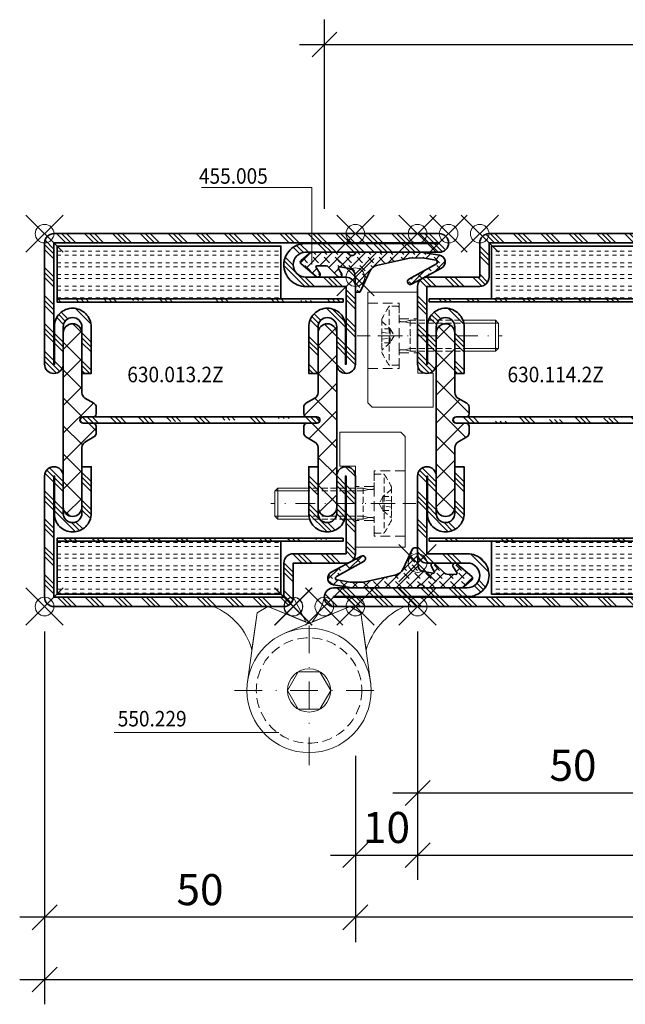
# Model space of a CAD drawing. Units: millimetres. Extents: x 24 to 1125, y 16 to 797.
# Drawn here: x 397 to 494, y 617 to 775 of the extents above; entities that cross this region are included whole.
import ezdxf

# ---------------------------------------------------------------- set-up
doc = ezdxf.new("R2010")
doc.units = ezdxf.units.MM
doc.header["$PDMODE"] = 35
doc.header["$PDSIZE"] = 3
doc.linetypes.add('STRICHPUNKT2', pattern=[12.7, 6.35, -3.175, 0, -3.175])
doc.linetypes.add('VERDECKT2', pattern=[4.7625, 3.175, -1.5875])
for name, color, linetype, lineweight in [('alu_thick_JAG', 50, 'Continuous', 35), ('axis_JAG', 31, 'STRICHPUNKT2', 18), ('dim_JAG', 12, 'Continuous', 18), ('dim_JAG @ 2', 12, 'Continuous', 18), ('dim_JAG-0', 12, 'Continuous', 18), ('dim_JAG-0 @ 2', 12, 'Continuous', 18), ('fitting_hidden_JAG', 44, 'VERDECKT2', 18), ('fitting_thin_JAG', 44, 'Continuous', 18), ('general_thin_JAG', 144, 'Continuous', 18), ('hatch_JAG', 116, 'Continuous', 9), ('insulator_thick_JAG', 240, 'Continuous', 35), ('item_hidden_JAG', 124, 'VERDECKT2', 18), ('item_thin_JAG', 124, 'Continuous', 18), ('seal_thick_JAG', 10, 'Continuous', 35), ('steel_thick_JAG', 130, 'Continuous', 35), ('text_thin_JAG', 45, 'Continuous', 18)]:
    doc.layers.add(name, color=color, linetype=linetype, lineweight=lineweight)
doc.layers.add('insertionpoint_JAG', color=3, linetype='Continuous', lineweight=18, plot=False)
doc.styles.add('Jansen', font='arial.ttf', dxfattribs={"width": 0.9})
doc.dimstyles.new('Jansen', dxfattribs={"dimtxt": 2.5, "dimasz": 2, "dimexe": 2, "dimexo": 2, "dimtad": 1, "dimrnd": 0.01, "dimdsep": 46, "dimtxsty": 'Jansen', "dimblk": 'OBLIQUE', "dimcen": 2.5, "dimdle": 2, "dimclrd": 256, "dimclre": 256, "dimclrt": 50, "dimadec": 0, "dimazin": 2, "dimtfac": 1, "dimtix": 1, "dimtmove": 0, "dimatfit": 3, "dimfxl": 0, "dimarcsym": 0})
doc.dimstyles.new('Jansen$0', dxfattribs={"dimtxt": 2.5, "dimasz": 2, "dimexe": 2, "dimexo": 2, "dimtad": 1, "dimrnd": 0.01, "dimdsep": 46, "dimtxsty": 'Jansen', "dimblk": 'OBLIQUE', "dimcen": 2.5, "dimdle": 2, "dimclrd": 256, "dimclre": 256, "dimclrt": 50, "dimadec": 0, "dimazin": 2, "dimtfac": 1, "dimtix": 1, "dimtmove": 0, "dimatfit": 3, "dimfxl": 0, "dimarcsym": 0})
pattern_1 = [(45, (0, 0), (-2.24506, 2.24506), []), (45, (0, 1.5875), (-2.24506, 2.24506), []), (45, (0, 0.7937), (-2.24506, 2.24506), [])]
pattern_2 = [(0, (0, 0.625), (0, 1.875), [0.625, -0.625]), (0, (0, 1.25), (0, 1.875), [0.625, -0.625])]
pattern_3 = [(45, (0, 0), (-2.24506, 2.24506), [5, -1]), (45, (1.5875, 0), (-2.24506, 2.24506), [5, -1]), (45, (0.7937, 0), (-2.24506, 2.24506), [5, -1])]
pattern_4 = [(45, (0, 0), (-2.24506, 2.24506), []), (135, (0, 0), (-2.24506, -2.24506), [])]

# ---------------------------------------------------------------- blocks, each defined once
blk = doc.blocks.new('_Oblique')
at = {"color": 0, "linetype": 'ByBlock', "lineweight": -2}
blk.add_line((-0.5, -0.5), (0.5, 0.5), dxfattribs=at)
blk = doc.blocks.new('*D43')
at = {"layer": 'Defpoints', "color": 0}
for p in [(460.51, 680.96), (510.51, 680.96), (510.51, 650.96)]:
    blk.add_point(p, dxfattribs=at)
at = {"layer": 'dim_JAG', "lineweight": -2}
for p, q in [((460.51, 676.96), (460.51, 646.96)), ((510.51, 676.96), (510.51, 646.96)), ((456.51, 650.96), (514.51, 650.96))]:
    blk.add_line(p, q, dxfattribs=at)
at = {"layer": 'dim_JAG', "lineweight": -2, "xscale": 4, "yscale": 4, "zscale": 4, "rotation": 180}
blk.add_blockref('_Oblique', (460.51, 650.96), dxfattribs=at)
at = {"layer": 'dim_JAG', "lineweight": -2, "xscale": 4, "yscale": 4, "zscale": 4}
blk.add_blockref('_Oblique', (510.51, 650.96), dxfattribs=at)
at = {"layer": 'dim_JAG', "color": 50, "insert": (485.51, 654.76), "char_height": 5, "attachment_point": 5, "style": 'Jansen'}
blk.add_mtext('50', dxfattribs=at)
blk = doc.blocks.new('*D49')
at = {"layer": 'Defpoints', "color": 0}
for p in [(400.51, 640.96), (450.51, 640.96), (400.51, 630.96)]:
    blk.add_point(p, dxfattribs=at)
at = {"layer": 'dim_JAG', "lineweight": -2}
for p, q in [((400.51, 636.96), (400.51, 626.96)), ((450.51, 636.96), (450.51, 626.96)), ((454.51, 630.96), (396.51, 630.96))]:
    blk.add_line(p, q, dxfattribs=at)
at = {"layer": 'dim_JAG', "lineweight": -2, "xscale": 4, "yscale": 4, "zscale": 4, "rotation": 180}
blk.add_blockref('_Oblique', (400.51, 630.96), dxfattribs=at)
at = {"layer": 'dim_JAG', "lineweight": -2, "xscale": 4, "yscale": 4, "zscale": 4}
blk.add_blockref('_Oblique', (450.51, 630.96), dxfattribs=at)
at = {"layer": 'dim_JAG', "color": 50, "insert": (425.51, 634.76), "char_height": 5, "attachment_point": 5, "style": 'Jansen'}
blk.add_mtext('50', dxfattribs=at)
blk = doc.blocks.new('*D50')
at = {"layer": 'Defpoints', "color": 0}
for p in [(450.51, 660.96), (460.51, 660.96), (460.51, 640.96)]:
    blk.add_point(p, dxfattribs=at)
at = {"layer": 'dim_JAG', "lineweight": -2}
for p, q in [((450.51, 656.96), (450.51, 636.96)), ((460.51, 656.96), (460.51, 636.96)), ((446.51, 640.96), (464.51, 640.96))]:
    blk.add_line(p, q, dxfattribs=at)
at = {"layer": 'dim_JAG', "lineweight": -2, "xscale": 4, "yscale": 4, "zscale": 4, "rotation": 180}
blk.add_blockref('_Oblique', (450.51, 640.96), dxfattribs=at)
at = {"layer": 'dim_JAG', "lineweight": -2, "xscale": 4, "yscale": 4, "zscale": 4}
blk.add_blockref('_Oblique', (460.51, 640.96), dxfattribs=at)
at = {"layer": 'dim_JAG', "color": 50, "insert": (455.51, 644.76), "char_height": 5, "attachment_point": 5, "style": 'Jansen'}
blk.add_mtext('10', dxfattribs=at)
blk = doc.blocks.new('6301142')
at = {"layer": 'hatch_JAG'}
h = blk.add_hatch(dxfattribs=at)
h.set_pattern_fill('JAG_STEEL', color=256)
h.set_pattern_definition(pattern_1)
edge = h.paths.add_edge_path()
edge.add_line((-16.5, 53), (-25, 53))
edge.add_line((-25, 53), (-25, 58.5))
edge.add_arc((-26.5, 58.5), 1.5, 0, 90)
edge.add_line((-26.5, 60), (-63.5, 60))
edge.add_arc((-63.5, 58.5), 1.5, 90, 180)
edge.add_line((-65, 58.5), (-65, 39))
edge.add_arc((-63.5, 39), 1.5, 180, 270)
edge.add_arc((-63.5, 39), 1.5, 270, 360)
edge.add_line((-62, 39), (-62, 45))
edge.add_arc((-60.5, 45), 1.5, 90, 180, ccw=False)
edge.add_arc((-60.5, 45), 1.5, 0, 90, ccw=False)
edge.add_line((-59, 45), (-59, 37.5))
edge.add_line((-59, 37.5), (-57.5, 37.5))
edge.add_line((-57.5, 37.5), (-57.5, 45))
edge.add_arc((-60.5, 45), 3, 360, 450)
edge.add_arc((-60.5, 45.1), 2.9, 90, 180)
edge.add_line((-63.4, 45.1), (-63.4, 39))
edge.add_line((-63.4, 39), (-63.5, 39))
edge.add_line((-63.5, 39), (-63.5, 58.5))
edge.add_line((-63.5, 58.5), (-26.5, 58.5))
edge.add_line((-26.5, 58.5), (-26.5, 53))
edge.add_arc((-25, 53), 1.5, 180, 270)
edge.add_line((-25, 51.5), (-16.5, 51.5))
edge.add_line((-16.5, 51.5), (-16.5, 39))
edge.add_line((-16.5, 39), (-16.6, 39))
edge.add_line((-16.6, 39), (-16.6, 45.1))
edge.add_arc((-19.5, 45.1), 2.9, 360, 450)
edge.add_arc((-19.5, 45), 3, 90, 180)
edge.add_line((-22.5, 45), (-22.5, 37.5))
edge.add_line((-22.5, 37.5), (-21, 37.5))
edge.add_line((-21, 37.5), (-21, 45))
edge.add_arc((-19.5, 45), 1.5, 90, 180, ccw=False)
edge.add_arc((-19.5, 45), 1.5, 0, 90, ccw=False)
edge.add_line((-18, 45), (-18, 39))
edge.add_arc((-16.5, 39), 1.5, 180, 270)
edge.add_arc((-16.5, 39), 1.5, 270, 360)
edge.add_line((-15, 39), (-15, 51.5))
edge.add_arc((-16.5, 51.5), 1.5, 0, 90)
h.paths.add_polyline_path([(-62.89, 49.01), (-16.89, 49.01), (-16.89, 49.51), (-62.89, 49.51)], flags=17)
h = blk.add_hatch(dxfattribs=at)
h.set_pattern_fill('JAG_GYPSUM', color=256, scale=5)
h.set_pattern_definition(pattern_2)
h.paths.add_polyline_path([(-26.89, 49.51), (-26.89, 58.01), (-62.89, 58.01), (-62.89, 49.51)])
h = blk.add_hatch(dxfattribs=at)
h.set_pattern_fill('JAG_PLASTIC', color=256)
h.set_pattern_definition(pattern_4)
h.paths.add_polyline_path([(-58.8, 30.5), (-57.2, 30.5, 0.414214), (-56.7, 31), (-56.7, 32.1, 0.267949), (-57.05, 32.7), (-58.5, 33.54, -0.267949), (-59, 34.41), (-59, 44, 0.414214), (-60.5, 45.5, 0.414214), (-62, 44), (-62, 16, 0.414214), (-60.5, 14.5, 0.414214), (-59, 16), (-59, 25.59, -0.267949), (-58.5, 26.46), (-57.05, 27.3, 0.267949), (-56.7, 27.9), (-56.7, 29, 0.414214), (-57.2, 29.5), (-58.8, 29.5, -0.414214), (-59.3, 30, -0.414214)])
h = blk.add_hatch(dxfattribs=at)
h.set_pattern_fill('JAG_PLASTIC', color=256)
h.set_pattern_definition(pattern_4)
h.paths.add_polyline_path([(-21.2, 30.5, -0.414214), (-20.7, 30, -0.414214), (-21.2, 29.5), (-22.8, 29.5, 0.414214), (-23.3, 29), (-23.3, 27.9, 0.267949), (-22.95, 27.3), (-21.5, 26.46, -0.267949), (-21, 25.59), (-21, 16, 0.414214), (-19.5, 14.5, 0.414214), (-18, 16), (-18, 44, 0.414214), (-19.5, 45.5, 0.414214), (-21, 44), (-21, 34.41, -0.267949), (-21.5, 33.54), (-22.95, 32.7, 0.267949), (-23.3, 32.1), (-23.3, 31, 0.414214), (-22.8, 30.5)])
h = blk.add_hatch(dxfattribs=at)
h.set_pattern_fill('JAG_ALUMINIUM', color=256)
h.set_pattern_definition(pattern_3)
edge = h.paths.add_edge_path()
edge.add_arc((-21.25, 30), 0.5, 0, 90)
edge.add_line((-21.25, 30.5), (-58.75, 30.5))
edge.add_arc((-58.75, 30), 0.5, 90, 180)
edge.add_arc((-58.75, 30), 0.5, 180, 270)
edge.add_line((-58.75, 29.5), (-21.25, 29.5))
edge.add_arc((-21.25, 30), 0.5, 270, 360)
h = blk.add_hatch(dxfattribs=at)
h.set_pattern_fill('JAG_STEEL', color=256)
h.set_pattern_definition(pattern_1)
edge = h.paths.add_edge_path()
edge.add_line((-1.5, 0), (-86, 0))
edge.add_arc((-86, 1.5), 1.5, 180, 270, ccw=False)
edge.add_arc((-86, 1.5), 1.5, 90, 180, ccw=False)
edge.add_line((-86, 3), (-65, 3))
edge.add_line((-65, 3), (-65, 21))
edge.add_arc((-63.5, 21), 1.5, 90, 180, ccw=False)
edge.add_arc((-63.5, 21), 1.5, 0, 90, ccw=False)
edge.add_line((-62, 21), (-62, 15))
edge.add_arc((-60.5, 15), 1.5, 180, 270)
edge.add_arc((-60.5, 15), 1.5, 270, 360)
edge.add_line((-59, 15), (-59, 22.5))
edge.add_line((-59, 22.5), (-57.5, 22.5))
edge.add_line((-57.5, 22.5), (-57.5, 15))
edge.add_arc((-60.5, 15), 3, -90, 0, ccw=False)
edge.add_arc((-60.5, 14.9), 2.9, 180, 270, ccw=False)
edge.add_line((-63.4, 14.9), (-63.4, 21))
edge.add_line((-63.4, 21), (-63.5, 21))
edge.add_line((-63.5, 21), (-63.5, 3.1))
edge.add_arc((-65, 3.1), 1.5, 270, 360, ccw=False)
edge.add_line((-65, 1.6), (-86, 1.6))
edge.add_line((-86, 1.6), (-86, 1.5))
edge.add_line((-86, 1.5), (-1.5, 1.5))
edge.add_line((-1.5, 1.5), (-1.5, 1.6))
edge.add_line((-1.5, 1.6), (-23.1, 1.6))
edge.add_arc((-23.1, 5), 3.4, 180, 270, ccw=False)
edge.add_arc((-23, 5), 3.5, 90, 180, ccw=False)
edge.add_line((-23, 8.5), (-16.5, 8.5))
edge.add_line((-16.5, 8.5), (-16.5, 21))
edge.add_line((-16.5, 21), (-16.6, 21))
edge.add_line((-16.6, 21), (-16.6, 14.9))
edge.add_arc((-19.5, 14.9), 2.9, 270, 360, ccw=False)
edge.add_arc((-19.5, 15), 3, 180, 270, ccw=False)
edge.add_line((-22.5, 15), (-22.5, 22.5))
edge.add_line((-22.5, 22.5), (-21, 22.5))
edge.add_line((-21, 22.5), (-21, 15))
edge.add_arc((-19.5, 15), 1.5, 180, 270)
edge.add_arc((-19.5, 15), 1.5, 270, 360)
edge.add_line((-18, 15), (-18, 21))
edge.add_arc((-16.5, 21), 1.5, 90, 180, ccw=False)
edge.add_arc((-16.5, 21), 1.5, 0, 90, ccw=False)
edge.add_line((-15, 21), (-15, 8.5))
edge.add_arc((-16.5, 8.5), 1.5, -90, 0, ccw=False)
edge.add_line((-16.5, 7), (-23, 7))
edge.add_arc((-23, 5), 2, 90, 180)
edge.add_arc((-23, 5), 2, 180, 270)
edge.add_line((-23, 3), (-1.5, 3))
edge.add_arc((-1.5, 1.5), 1.5, 0, 90, ccw=False)
edge.add_arc((-1.5, 1.5), 1.5, -90, 0, ccw=False)
h = blk.add_hatch(dxfattribs=at)
h.set_pattern_fill('JAG_ALUMINIUM', color=256)
h.set_pattern_definition(pattern_3)
h.paths.add_polyline_path([(-62.89, 10.5), (-16.89, 10.5), (-16.89, 11), (-62.89, 11)])
h = blk.add_hatch(dxfattribs=at)
h.set_pattern_fill('JAG_GYPSUM', color=256, scale=5)
h.set_pattern_definition(pattern_2)
h.paths.add_polyline_path([(-26.89, 2), (-26.89, 10.5), (-62.89, 10.5), (-62.89, 2)])
at = {"layer": 'alu_thick_JAG'}
for points in [[(-62.89, 49.01), (-16.89, 49.01), (-16.89, 49.51), (-62.89, 49.51)], [(-62.89, 10.5), (-16.89, 10.5), (-16.89, 11), (-62.89, 11)]]:
    blk.add_lwpolyline(points, close=True, dxfattribs=at)
blk.add_lwpolyline([(-20.75, 30, 0.414214), (-21.25, 30.5), (-58.75, 30.5, 0.414214), (-59.25, 30, 0.414214), (-58.75, 29.5), (-21.25, 29.5, 0.414214)], format="xyb", close=True, dxfattribs=at)
at = {"layer": 'insertionpoint_JAG'}
for p in [(-65, 60), (-25, 60), (-20, 60), (-15, 60), (-15, 7), (0, 0), (-87.5, 0), (-65, 0), (-15, 0)]:
    blk.add_point(p, dxfattribs=at)
at = {"layer": 'insulator_thick_JAG'}
for points in [[(-62.89, 49.51), (-26.89, 49.51), (-26.89, 58.01), (-62.89, 58.01)], [(-62.89, 2), (-26.89, 2), (-26.89, 10.5), (-62.89, 10.5)]]:
    blk.add_lwpolyline(points, close=True, dxfattribs=at)
for points in [[(-59, 25.59, -0.267949), (-58.5, 26.46), (-57.05, 27.3, 0.267949), (-56.7, 27.9), (-56.7, 29, 0.414214), (-57.2, 29.5), (-58.8, 29.5, -0.414214), (-59.3, 30, -0.414214), (-58.8, 30.5), (-57.2, 30.5, 0.414214), (-56.7, 31), (-56.7, 32.1, 0.267949), (-57.05, 32.7), (-58.5, 33.54, -0.267949), (-59, 34.41), (-59, 44, 0.414214), (-60.5, 45.5, 0.414214), (-62, 44), (-62, 16, 0.414214), (-60.5, 14.5, 0.414214), (-59, 16)], [(-21, 25.59, 0.267949), (-21.5, 26.46), (-22.95, 27.3, -0.267949), (-23.3, 27.9), (-23.3, 29, -0.414214), (-22.8, 29.5), (-21.2, 29.5, 0.414214), (-20.7, 30, 0.414214), (-21.2, 30.5), (-22.8, 30.5, -0.414214), (-23.3, 31), (-23.3, 32.1, -0.267949), (-22.95, 32.7), (-21.5, 33.54, 0.267949), (-21, 34.41), (-21, 44, -0.414214), (-19.5, 45.5, -0.414214), (-18, 44), (-18, 16, -0.414214), (-19.5, 14.5, -0.414214), (-21, 16)]]:
    blk.add_lwpolyline(points, format="xyb", close=True, dxfattribs=at)
at = {"layer": 'steel_thick_JAG'}
for points in [[(-16.5, 53), (-25, 53), (-25, 58.5, 0.414214), (-26.5, 60), (-63.5, 60, 0.414214), (-65, 58.5), (-65, 39, 0.414214), (-63.5, 37.5, 0.414214), (-62, 39), (-62, 45, -0.414214), (-60.5, 46.5, -0.414214), (-59, 45), (-59, 37.5), (-57.5, 37.5), (-57.5, 45, 0.414214), (-60.5, 48, 0.414214), (-63.4, 45.1), (-63.4, 39), (-63.5, 39), (-63.5, 58.5), (-26.5, 58.5), (-26.5, 53, 0.414214), (-25, 51.5), (-16.5, 51.5), (-16.5, 39), (-16.6, 39), (-16.6, 45.1, 0.414214), (-19.5, 48, 0.414214), (-22.5, 45), (-22.5, 37.5), (-21, 37.5), (-21, 45, -0.414214), (-19.5, 46.5, -0.414214), (-18, 45), (-18, 39, 0.414214), (-16.5, 37.5, 0.414214), (-15, 39), (-15, 51.5, 0.414214)], [(-1.5, 0), (-86, 0, -0.414214), (-87.5, 1.5, -0.414214), (-86, 3), (-65, 3), (-65, 21, -0.414214), (-63.5, 22.5, -0.414214), (-62, 21), (-62, 15, 0.414214), (-60.5, 13.5, 0.414214), (-59, 15), (-59, 22.5), (-57.5, 22.5), (-57.5, 15, -0.414214), (-60.5, 12, -0.414214), (-63.4, 14.9), (-63.4, 21), (-63.5, 21), (-63.5, 3.1, -0.414214), (-65, 1.6), (-86, 1.6), (-86, 1.5), (-1.5, 1.5), (-1.5, 1.6), (-23.1, 1.6, -0.414214), (-26.5, 5, -0.414214), (-23, 8.5), (-16.5, 8.5), (-16.5, 21), (-16.6, 21), (-16.6, 14.9, -0.414214), (-19.5, 12, -0.414214), (-22.5, 15), (-22.5, 22.5), (-21, 22.5), (-21, 15, 0.414214), (-19.5, 13.5, 0.414214), (-18, 15), (-18, 21, -0.414214), (-16.5, 22.5, -0.414214), (-15, 21), (-15, 8.5, -0.414214), (-16.5, 7), (-23, 7, 0.414214), (-25, 5, 0.414214), (-23, 3), (-1.5, 3, -0.414214), (0, 1.5, -0.414214)]]:
    blk.add_lwpolyline(points, format="xyb", close=True, dxfattribs=at)
blk = doc.blocks.new('6300132')
at = {"layer": 'hatch_JAG'}
h = blk.add_hatch(dxfattribs=at)
h.set_pattern_fill('JAG_STEEL', color=256)
h.set_pattern_definition(pattern_1)
edge = h.paths.add_edge_path()
edge.add_line((-16.5, 53), (-25, 53))
edge.add_line((-25, 53), (-25, 58.5))
edge.add_arc((-26.5, 58.5), 1.5, 0, 90)
edge.add_line((-26.5, 60), (-63.5, 60))
edge.add_arc((-63.5, 58.5), 1.5, 90, 180)
edge.add_line((-65, 58.5), (-65, 39))
edge.add_arc((-63.5, 39), 1.5, 180, 270)
edge.add_arc((-63.5, 39), 1.5, 270, 360)
edge.add_line((-62, 39), (-62, 45))
edge.add_arc((-60.5, 45), 1.5, 90, 180, ccw=False)
edge.add_arc((-60.5, 45), 1.5, 0, 90, ccw=False)
edge.add_line((-59, 45), (-59, 37.5))
edge.add_line((-59, 37.5), (-57.5, 37.5))
edge.add_line((-57.5, 37.5), (-57.5, 45))
edge.add_arc((-60.5, 45), 3, 360, 450)
edge.add_arc((-60.5, 45.1), 2.9, 90, 180)
edge.add_line((-63.4, 45.1), (-63.4, 39))
edge.add_line((-63.4, 39), (-63.5, 39))
edge.add_line((-63.5, 39), (-63.5, 58.5))
edge.add_line((-63.5, 58.5), (-26.5, 58.5))
edge.add_line((-26.5, 58.5), (-26.5, 53))
edge.add_arc((-25, 53), 1.5, 180, 270)
edge.add_line((-25, 51.5), (-16.5, 51.5))
edge.add_line((-16.5, 51.5), (-16.5, 39))
edge.add_line((-16.5, 39), (-16.6, 39))
edge.add_line((-16.6, 39), (-16.6, 45.1))
edge.add_arc((-19.5, 45.1), 2.9, 360, 450)
edge.add_arc((-19.5, 45), 3, 90, 180)
edge.add_line((-22.5, 45), (-22.5, 37.5))
edge.add_line((-22.5, 37.5), (-21, 37.5))
edge.add_line((-21, 37.5), (-21, 45))
edge.add_arc((-19.5, 45), 1.5, 90, 180, ccw=False)
edge.add_arc((-19.5, 45), 1.5, 0, 90, ccw=False)
edge.add_line((-18, 45), (-18, 39))
edge.add_arc((-16.5, 39), 1.5, 180, 270)
edge.add_arc((-16.5, 39), 1.5, 270, 360)
edge.add_line((-15, 39), (-15, 51.5))
edge.add_arc((-16.5, 51.5), 1.5, 0, 90)
h = blk.add_hatch(dxfattribs=at)
h.set_pattern_fill('JAG_GYPSUM', color=256, scale=5)
h.set_pattern_definition(pattern_2)
h.paths.add_polyline_path([(-62.99, 58), (-62.99, 49.5), (-26.99, 49.5), (-26.99, 58)])
h = blk.add_hatch(dxfattribs=at)
h.set_pattern_fill('JAG_ALUMINIUM', color=256)
h.set_pattern_definition(pattern_3)
h.paths.add_polyline_path([(-62.99, 49), (-16.99, 49), (-16.99, 49.5), (-62.99, 49.5)])
h = blk.add_hatch(dxfattribs=at)
h.set_pattern_fill('JAG_PLASTIC', color=256)
h.set_pattern_definition(pattern_4)
h.paths.add_polyline_path([(-58.8, 30.5), (-57.2, 30.5, 0.414214), (-56.7, 31), (-56.7, 32.1, 0.267949), (-57.05, 32.7), (-58.5, 33.54, -0.267949), (-59, 34.41), (-59, 44, 0.414214), (-60.5, 45.5, 0.414214), (-62, 44), (-62, 16, 0.414214), (-60.5, 14.5, 0.414214), (-59, 16), (-59, 25.59, -0.267949), (-58.5, 26.46), (-57.05, 27.3, 0.267949), (-56.7, 27.9), (-56.7, 29, 0.414214), (-57.2, 29.5), (-58.8, 29.5, -0.414214), (-59.3, 30, -0.414214)])
h = blk.add_hatch(dxfattribs=at)
h.set_pattern_fill('JAG_PLASTIC', color=256)
h.set_pattern_definition(pattern_4)
h.paths.add_polyline_path([(-21.2, 30.5, -0.414214), (-20.7, 30, -0.414214), (-21.2, 29.5), (-22.8, 29.5, 0.414214), (-23.3, 29), (-23.3, 27.9, 0.267949), (-22.95, 27.3), (-21.5, 26.46, -0.267949), (-21, 25.59), (-21, 16, 0.414214), (-19.5, 14.5, 0.414214), (-18, 16), (-18, 44, 0.414214), (-19.5, 45.5, 0.414214), (-21, 44), (-21, 34.41, -0.267949), (-21.5, 33.54), (-22.95, 32.7, 0.267949), (-23.3, 32.1), (-23.3, 31, 0.414214), (-22.8, 30.5)])
h = blk.add_hatch(dxfattribs=at)
h.set_pattern_fill('JAG_ALUMINIUM', color=256)
h.set_pattern_definition(pattern_3)
edge = h.paths.add_edge_path()
edge.add_arc((-21.25, 30), 0.5, 0, 90)
edge.add_line((-21.25, 30.5), (-58.75, 30.5))
edge.add_arc((-58.75, 30), 0.5, 90, 180)
edge.add_arc((-58.75, 30), 0.5, 180, 270)
edge.add_line((-58.75, 29.5), (-21.25, 29.5))
edge.add_arc((-21.25, 30), 0.5, 270, 360)
h = blk.add_hatch(dxfattribs=at)
h.set_pattern_fill('JAG_STEEL', color=256)
h.set_pattern_definition(pattern_1)
edge = h.paths.add_edge_path()
edge.add_arc((-19.5, 15), 1.5, 180, 270)
edge.add_arc((-19.5, 15), 1.5, 270, 360)
edge.add_line((-18, 15), (-18, 21))
edge.add_arc((-16.5, 21), 1.5, 90, 180, ccw=False)
edge.add_arc((-16.5, 21), 1.5, 0, 90, ccw=False)
edge.add_line((-15, 21), (-15, 8.5))
edge.add_arc((-16.5, 8.5), 1.5, -90, 0, ccw=False)
edge.add_line((-16.5, 7), (-23, 7))
edge.add_arc((-23, 5), 2, 90, 180)
edge.add_arc((-23, 5), 2, 180, 270)
edge.add_line((-23, 3), (-1.5, 3))
edge.add_arc((-1.5, 1.5), 1.5, 0, 90, ccw=False)
edge.add_arc((-1.5, 1.5), 1.5, -90, 0, ccw=False)
edge.add_line((-1.5, 0), (-63.5, 0))
edge.add_arc((-63.5, 1.5), 1.5, 180, 270, ccw=False)
edge.add_line((-65, 1.5), (-65, 21))
edge.add_arc((-63.5, 21), 1.5, 90, 180, ccw=False)
edge.add_arc((-63.5, 21), 1.5, 0, 90, ccw=False)
edge.add_line((-62, 21), (-62, 15))
edge.add_arc((-60.5, 15), 1.5, 180, 270)
edge.add_arc((-60.5, 15), 1.5, 270, 360)
edge.add_line((-59, 15), (-59, 22.5))
edge.add_line((-59, 22.5), (-57.5, 22.5))
edge.add_line((-57.5, 22.5), (-57.5, 15))
edge.add_arc((-60.5, 15), 3, -90, 0, ccw=False)
edge.add_arc((-60.5, 14.9), 2.9, 180, 270, ccw=False)
edge.add_line((-63.4, 14.9), (-63.4, 21))
edge.add_line((-63.4, 21), (-63.5, 21))
edge.add_line((-63.5, 21), (-63.5, 1.5))
edge.add_line((-63.5, 1.5), (-1.5, 1.5))
edge.add_line((-1.5, 1.5), (-1.5, 1.6))
edge.add_line((-1.5, 1.6), (-23.1, 1.6))
edge.add_arc((-23.1, 5), 3.4, 180, 270, ccw=False)
edge.add_arc((-23, 5), 3.5, 90, 180, ccw=False)
edge.add_line((-23, 8.5), (-16.5, 8.5))
edge.add_line((-16.5, 8.5), (-16.5, 21))
edge.add_line((-16.5, 21), (-16.6, 21))
edge.add_line((-16.6, 21), (-16.6, 14.9))
edge.add_arc((-19.5, 14.9), 2.9, -90, 0, ccw=False)
edge.add_arc((-19.5, 15), 3, 180, 270, ccw=False)
edge.add_line((-22.5, 15), (-22.5, 22.5))
edge.add_line((-22.5, 22.5), (-21, 22.5))
edge.add_line((-21, 22.5), (-21, 15))
h = blk.add_hatch(dxfattribs=at)
h.set_pattern_fill('JAG_ALUMINIUM', color=256)
h.set_pattern_definition(pattern_3)
h.paths.add_polyline_path([(-62.99, 10.5), (-16.99, 10.5), (-16.99, 11), (-62.99, 11)])
h = blk.add_hatch(dxfattribs=at)
h.set_pattern_fill('JAG_GYPSUM', color=256, scale=5)
h.set_pattern_definition(pattern_2)
h.paths.add_polyline_path([(-62.99, 10.5), (-62.99, 2), (-26.99, 2), (-26.99, 10.5)])
at = {"layer": 'alu_thick_JAG'}
for points in [[(-62.99, 49), (-16.99, 49), (-16.99, 49.5), (-62.99, 49.5)], [(-62.99, 10.5), (-16.99, 10.5), (-16.99, 11), (-62.99, 11)]]:
    blk.add_lwpolyline(points, close=True, dxfattribs=at)
blk.add_lwpolyline([(-20.75, 30, 0.414214), (-21.25, 30.5), (-58.75, 30.5, 0.414214), (-59.25, 30, 0.414214), (-58.75, 29.5), (-21.25, 29.5, 0.414214)], format="xyb", close=True, dxfattribs=at)
at = {"layer": 'insertionpoint_JAG'}
for p in [(-65, 60), (-25, 60), (-20, 60), (-15, 60), (-15, 7), (-65, 0), (-15, 0), (0, 0)]:
    blk.add_point(p, dxfattribs=at)
at = {"layer": 'insulator_thick_JAG'}
for points in [[(-62.99, 49.5), (-26.99, 49.5), (-26.99, 58), (-62.99, 58)], [(-62.99, 2), (-26.99, 2), (-26.99, 10.5), (-62.99, 10.5)]]:
    blk.add_lwpolyline(points, close=True, dxfattribs=at)
for points in [[(-59, 25.59, -0.267949), (-58.5, 26.46), (-57.05, 27.3, 0.267949), (-56.7, 27.9), (-56.7, 29, 0.414214), (-57.2, 29.5), (-58.8, 29.5, -0.414214), (-59.3, 30, -0.414214), (-58.8, 30.5), (-57.2, 30.5, 0.414214), (-56.7, 31), (-56.7, 32.1, 0.267949), (-57.05, 32.7), (-58.5, 33.54, -0.267949), (-59, 34.41), (-59, 44, 0.414214), (-60.5, 45.5, 0.414214), (-62, 44), (-62, 16, 0.414214), (-60.5, 14.5, 0.414214), (-59, 16)], [(-21, 25.59, 0.267949), (-21.5, 26.46), (-22.95, 27.3, -0.267949), (-23.3, 27.9), (-23.3, 29, -0.414214), (-22.8, 29.5), (-21.2, 29.5, 0.414214), (-20.7, 30, 0.414214), (-21.2, 30.5), (-22.8, 30.5, -0.414214), (-23.3, 31), (-23.3, 32.1, -0.267949), (-22.95, 32.7), (-21.5, 33.54, 0.267949), (-21, 34.41), (-21, 44, -0.414214), (-19.5, 45.5, -0.414214), (-18, 44), (-18, 16, -0.414214), (-19.5, 14.5, -0.414214), (-21, 16)]]:
    blk.add_lwpolyline(points, format="xyb", close=True, dxfattribs=at)
at = {"layer": 'steel_thick_JAG'}
for points in [[(-16.5, 53), (-25, 53), (-25, 58.5, 0.414214), (-26.5, 60), (-63.5, 60, 0.414214), (-65, 58.5), (-65, 39, 0.414214), (-63.5, 37.5, 0.414214), (-62, 39), (-62, 45, -0.414214), (-60.5, 46.5, -0.414214), (-59, 45), (-59, 37.5), (-57.5, 37.5), (-57.5, 45, 0.414214), (-60.5, 48, 0.414214), (-63.4, 45.1), (-63.4, 39), (-63.5, 39), (-63.5, 58.5), (-26.5, 58.5), (-26.5, 53, 0.414214), (-25, 51.5), (-16.5, 51.5), (-16.5, 39), (-16.6, 39), (-16.6, 45.1, 0.414214), (-19.5, 48, 0.414214), (-22.5, 45), (-22.5, 37.5), (-21, 37.5), (-21, 45, -0.414214), (-19.5, 46.5, -0.414214), (-18, 45), (-18, 39, 0.414214), (-16.5, 37.5, 0.414214), (-15, 39), (-15, 51.5, 0.414214)], [(-21, 15, 0.414214), (-19.5, 13.5, 0.414214), (-18, 15), (-18, 21, -0.414214), (-16.5, 22.5, -0.414214), (-15, 21), (-15, 8.5, -0.414214), (-16.5, 7), (-23, 7, 0.414214), (-25, 5, 0.414214), (-23, 3), (-1.5, 3, -0.414214), (0, 1.5, -0.414214), (-1.5, 0), (-63.5, 0, -0.414214), (-65, 1.5), (-65, 21, -0.414214), (-63.5, 22.5, -0.414214), (-62, 21), (-62, 15, 0.414214), (-60.5, 13.5, 0.414214), (-59, 15), (-59, 22.5), (-57.5, 22.5), (-57.5, 15, -0.414214), (-60.5, 12, -0.414214), (-63.4, 14.9), (-63.4, 21), (-63.5, 21), (-63.5, 1.5), (-1.5, 1.5), (-1.5, 1.6), (-23.1, 1.6, -0.414214), (-26.5, 5, -0.414214), (-23, 8.5), (-16.5, 8.5), (-16.5, 21), (-16.6, 21), (-16.6, 14.9, -0.414214), (-19.5, 12, -0.414214), (-22.5, 15), (-22.5, 22.5), (-21, 22.5)]]:
    blk.add_lwpolyline(points, format="xyb", close=True, dxfattribs=at)
blk = doc.blocks.new('550229-g')
at = {"layer": 'axis_JAG', "ltscale": 0.7}
for p, q in [((2.5, -25.5), (2.5, -1.5)), ((-9.5, -13.5), (14.5, -13.5))]:
    blk.add_line(p, q, dxfattribs=at)
at = {"layer": 'fitting_hidden_JAG', "ltscale": 0.5}
blk.add_circle((2.5, -13.5), 8.48, dxfattribs=at)
at = {"layer": 'fitting_thin_JAG'}
for points in [[(12.4, -12.11), (10.85, -1), (9.11, 0), (-1.28, -4.24)], [(2.5, -2.7), (-4.11, 0), (-5.85, -1), (-7.4, -12.11)], [(0.76, -16.51), (4.24, -16.51), (5.98, -13.5), (4.24, -10.49), (0.76, -10.49), (-0.98, -13.5), (0.76, -16.51)]]:
    blk.add_lwpolyline(points, dxfattribs=at)
for radius in [10, 3.48]:
    blk.add_circle((2.5, -13.5), radius, dxfattribs=at)
at = {"layer": 'general_thin_JAG'}
for points in [[(-12.85, 0), (-4.11, 0), (-5.85, -1), (-6.68, -6.96, 0.228984), (-12.85, 0, -1.816768)], [(17.85, 0), (9.11, 0), (10.85, -1), (11.68, -6.96, -0.217143), (17.85, 0, 1.816768)]]:
    blk.add_lwpolyline(points, format="xyb", dxfattribs=at)
for points in [[(-4.11, 0), (2, -2.5, 0.000201), (0, 1.5, -0.414214), (-1.5, 0)], [(9.11, 0), (3, -2.5, 0.102816), (5, 1.5, 0.414214), (6.5, 0)]]:
    blk.add_lwpolyline(points, format="xyb", close=True, dxfattribs=at)
at = {"layer": 'insertionpoint_JAG'}
blk.add_point((0, 0), dxfattribs=at)
blk = doc.blocks.new('455005')
at = {"layer": 'hatch_JAG'}
h = blk.add_hatch(dxfattribs=at)
h.set_pattern_fill('JAG_RUBBER', color=256, scale=0.1)
h.set_pattern_definition([(45, (0, 0), (0.441942, 1.325825), [1.25, -2.5]), (135, (0.625, 0), (-0.88388, -0.88388), [])])
h.paths.add_polyline_path([(-6.15, -1.84, -0.603718), (-6.32, -1.53), (-5.73, -0.62, 0.862868), (-6.33, -0.1), (-8.74, -2.15, 0.460373), (-8.74, -2.68), (-7.49, -3.76, 0.179516), (-6.84, -4), (-1.34, -4, 0.307542), (-1.06, -3.81, -0.679275), (-0.04, -3.81, 0.307501), (0.24, -4), (10.51, -4), (13.52, -3.53, 0.718727), (13.87, -1.47), (9.05, 1.12, 0.992221), (8.61, 0.32), (13.06, -2.17, -0.708088), (12.97, -2.72), (10.82, -3.09), (8.68, -3.06), (3.42, -1.87, -0.231056), (2.39, -1.05), (0.82, 2.27, 0.290213), (0.55, 2.44), (0.25, 2.44, 0.419209), (0, 2.19, -0.025166), (-0.09, -0.42, -0.35281), (-0.91, -1.37), (-2.49, -1.65, -0.648966), (-2.7, -1.35), (-2.22, -0.58, 0.898099), (-2.81, -0.11), (-4.31, -1.62, -0.191534), (-4.72, -1.8)])
at = {"layer": 'insertionpoint_JAG'}
blk.add_point((0, 0), dxfattribs=at)
at = {"layer": 'seal_thick_JAG'}
blk.add_lwpolyline([(-7.49, -3.76, 0.179516), (-6.84, -4), (-1.34, -4, 0.307542), (-1.06, -3.81, -0.679275), (-0.04, -3.81, 0.307501), (0.24, -4), (10.51, -4), (13.52, -3.53, 0.718727), (13.87, -1.47), (9.05, 1.12, 0.992221), (8.61, 0.32), (13.06, -2.17, -0.708088), (12.97, -2.72), (10.82, -3.09), (8.68, -3.06), (3.42, -1.87, -0.231056), (2.39, -1.05), (0.82, 2.27, 0.290213), (0.55, 2.44), (0.25, 2.44, 0.419209), (0, 2.19, -0.025166), (-0.09, -0.42, -0.35281), (-0.91, -1.37), (-2.49, -1.65, -0.651754), (-2.7, -1.35), (-2.22, -0.57, 0.88288), (-2.8, -0.11), (-4.31, -1.62, -0.191534), (-4.72, -1.8), (-6.15, -1.84, -0.603718), (-6.32, -1.53), (-5.73, -0.62, 0.862868), (-6.33, -0.1), (-8.74, -2.15, 0.460373), (-8.74, -2.68)], format="xyb", close=True, dxfattribs=at)
blk = doc.blocks.new('*D99')
at = {"layer": 'Defpoints', "color": 0}
for p in [(450.51, 660.96), (1070.5, 660.96), (450.51, 630.96)]:
    blk.add_point(p, dxfattribs=at)
at = {"layer": 'dim_JAG-0', "lineweight": -2}
for p, q in [((450.51, 656.96), (450.51, 626.96)), ((1070.5, 656.96), (1070.5, 626.96)), ((1074.5, 630.96), (446.51, 630.96))]:
    blk.add_line(p, q, dxfattribs=at)
at = {"layer": 'dim_JAG-0', "lineweight": -2, "xscale": 4, "yscale": 4, "zscale": 4, "rotation": 180}
blk.add_blockref('_Oblique', (450.51, 630.96), dxfattribs=at)
at = {"layer": 'dim_JAG-0', "lineweight": -2, "xscale": 4, "yscale": 4, "zscale": 4}
blk.add_blockref('_Oblique', (1070.5, 630.96), dxfattribs=at)
blk = doc.blocks.new('*D100')
at = {"layer": 'Defpoints', "color": 0}
for p in [(400.51, 680.96), (1120.5, 680.96), (1120.5, 620.96)]:
    blk.add_point(p, dxfattribs=at)
at = {"layer": 'dim_JAG-0', "lineweight": -2}
for p, q in [((400.51, 676.96), (400.51, 616.96)), ((1120.5, 676.96), (1120.5, 616.96)), ((396.51, 620.96), (1124.5, 620.96))]:
    blk.add_line(p, q, dxfattribs=at)
at = {"layer": 'dim_JAG-0', "lineweight": -2, "xscale": 4, "yscale": 4, "zscale": 4, "rotation": 180}
blk.add_blockref('_Oblique', (400.51, 620.96), dxfattribs=at)
at = {"layer": 'dim_JAG-0', "lineweight": -2, "xscale": 4, "yscale": 4, "zscale": 4}
blk.add_blockref('_Oblique', (1120.5, 620.96), dxfattribs=at)
blk = doc.blocks.new('*D101')
at = {"layer": 'Defpoints', "color": 0}
for p in [(460.51, 680.96), (755.51, 680.96), (755.51, 640.96)]:
    blk.add_point(p, dxfattribs=at)
at = {"layer": 'dim_JAG-0', "lineweight": -2}
for p, q in [((460.51, 676.96), (460.51, 636.96)), ((755.51, 676.96), (755.51, 636.96)), ((456.51, 640.96), (759.51, 640.96))]:
    blk.add_line(p, q, dxfattribs=at)
at = {"layer": 'dim_JAG-0', "lineweight": -2, "xscale": 4, "yscale": 4, "zscale": 4, "rotation": 180}
blk.add_blockref('_Oblique', (460.51, 640.96), dxfattribs=at)
at = {"layer": 'dim_JAG-0', "lineweight": -2, "xscale": 4, "yscale": 4, "zscale": 4}
blk.add_blockref('_Oblique', (755.51, 640.96), dxfattribs=at)
blk = doc.blocks.new('*D104')
at = {"layer": 'Defpoints', "color": 0}
for p in [(770.51, 771.39), (445.53, 740.96), (770.51, 740.96)]:
    blk.add_point(p, dxfattribs=at)
at = {"layer": 'dim_JAG-0', "lineweight": -2}
for p, q in [((445.53, 744.96), (445.53, 775.39)), ((770.51, 744.96), (770.51, 775.39)), ((441.53, 771.39), (774.51, 771.39))]:
    blk.add_line(p, q, dxfattribs=at)
at = {"layer": 'dim_JAG-0', "lineweight": -2, "xscale": 4, "yscale": 4, "zscale": 4, "rotation": 180}
blk.add_blockref('_Oblique', (445.53, 771.39), dxfattribs=at)
at = {"layer": 'dim_JAG-0', "lineweight": -2, "xscale": 4, "yscale": 4, "zscale": 4}
blk.add_blockref('_Oblique', (770.51, 771.39), dxfattribs=at)
blk = doc.blocks.new('555339-g')
at = {"layer": 'axis_JAG', "ltscale": 0.4}
blk.add_line((10.72, 0), (-1.73, 0), dxfattribs=at)
at = {"layer": 'fitting_hidden_JAG', "ltscale": 0.5}
for points in [[(0, 5.25), (5, 5.25), (5, 2.75), (8, 2.75)], [(5, 2.75), (5, -2.75)], [(0, -5.25), (5, -5.25), (5, -2.75), (8, -2.75)]]:
    blk.add_lwpolyline(points, dxfattribs=at)
at = {"layer": 'fitting_thin_JAG'}
blk.add_lwpolyline([(8, 6), (10.5, 6), (10.5, 11.5), (0.7, 11.5), (0, 10.8), (0, -7), (8, -7), (8, 6)], dxfattribs=at)
blk = doc.blocks.new('190717-05')
at = {"layer": 'axis_JAG', "ltscale": 0.5}
blk.add_line((3.37, 0), (-16.63, 0), dxfattribs=at)
at = {"layer": 'item_hidden_JAG', "ltscale": 0.3}
for p, q in [((-0.03, 4.55), (-0.03, 2.42)), ((0.17, 4.75), (1.46, 4.75)), ((1.57, -4.16), (1.57, 4.23)), ((-1.79, 2.5), (-10.55, 2.5)), ((-1.79, 2.05), (-10.55, 2.05)), ((-1.79, 2.5), (-0.95, 2.25)), ((-1.79, -2.5), (-1.79, 2.5)), ((-1.79, 2.05), (-0.95, 2.25)), ((-0.95, 2.25), (-0.4, 2.25)), ((1.38, 1.14), (2.77, 2.3)), ((2.77, 1.14), (2.77, 2.6)), ((0.77, 0), (1.38, 1.14)), ((1.38, 1.14), (2.77, 1.14)), ((1.38, -1.14), (1.38, 1.14)), ((2.77, 0.56), (1.38, 0.35)), ((2.77, 0), (2.77, 1.14)), ((1.38, -1.14), (0.77, 0)), ((2.77, -0.56), (1.38, -0.35)), ((1.38, -1.14), (2.77, -1.14)), ((2.77, -2.3), (1.38, -1.14)), ((2.77, -1.14), (2.77, 0)), ((2.77, -2.6), (2.77, -1.14)), ((-1.79, -2.05), (-10.55, -2.05)), ((-1.79, -2.5), (-10.55, -2.5)), ((-0.95, -2.25), (-1.79, -2.05)), ((-0.95, -2.25), (-1.79, -2.5)), ((-0.4, -2.25), (-0.95, -2.25)), ((-0.03, -2.42), (-0.03, -4.55)), ((0.17, -4.75), (1.46, -4.75))]:
    blk.add_line(p, q, dxfattribs=at)
for centre, radius, start, end in [((0.17, 4.55), 0.2, 90, 180), ((1.46, 4.55), 0.2, 31.8425, 90), ((-23.85, -11.17), 30, 27.5283, 31.8425), ((-0.4, 2.75), 0.5, 270, 318.4088), ((2.57, 2.6), 0.2, 0, 27.5283), ((-0.4, -2.75), 0.5, 41.5912, 90), ((-23.85, 11.17), 30, 328.1575, 332.4717), ((2.57, -2.6), 0.2, 332.4717, 0), ((0.17, -4.55), 0.2, 180, 270), ((1.46, -4.55), 0.2, 270, 328.1575)]:
    blk.add_arc(centre, radius, start, end, dxfattribs=at)
at = {"layer": 'item_thin_JAG'}
for p, q in [((-15.53, 2.5), (-16.03, 2)), ((-16.03, -2), (-16.03, 2)), ((-10.55, 2.05), (-15.98, 2.05)), ((-15.53, -2.5), (-15.53, 2.5)), ((-10.55, 2.5), (-15.53, 2.5)), ((-15.53, -2.5), (-16.03, -2)), ((-10.55, -2.05), (-15.98, -2.05)), ((-10.55, -2.5), (-15.53, -2.5))]:
    blk.add_line(p, q, dxfattribs=at)

msp = doc.modelspace()

# ---------------------------------------------------------------- linework, layer by layer
at = {"layer": 'text_thin_JAG'}
for points in [[(425.73661145, 748.36196725), (443.48678584, 748.36196725), (443.48678584, 736.01489907)], [(411.71850757, 660.70071751), (438.17689727, 660.70071751)]]:
    msp.add_lwpolyline(points, dxfattribs=at)

# ---------------------------------------------------------------- block references
at = {"xscale": -1, "rotation": 180}
for name, p in [('6300132', (465.50539727, 740.95831151)), ('455005', (450.50539727, 733.95831151)), ('555339-g', (452.5311744, 724.52824982)), ('190717-05', (453.55665129, 697.52824982))]:
    msp.add_blockref(name, p, dxfattribs=at)
at = {"xscale": -1}
for name, p in [('6301142', (445.50539727, 680.95831151)), ('555339-g', (458.50539727, 697.52824982)), ('455005', (460.50539727, 687.95831151))]:
    msp.add_blockref(name, p, dxfattribs=at)
at = {"rotation": 180}
msp.add_blockref('190717-05', (457.50539727, 724.52824982), dxfattribs=at)
msp.add_blockref('550229-g', (440.55133065, 680.95831151))

# ---------------------------------------------------------------- texts
at = {"layer": 'text_thin_JAG', "style": 'Jansen', "width": 0.9}
for s, p in [('455.005', (425.3392199, 748.98788253)), ('630.013.2Z', (413.81456676, 717.04801605)), ('630.114.2Z', (474.976741, 717.04801605)), ('550.229', (412.27826706, 661.66653878))]:
    msp.add_text(s, height=2.5, dxfattribs=at).set_placement(p)

# ---------------------------------------------------------------- dimensions: what is measured, and where the dimension line sits
at = {"layer": 'dim_JAG @ 2'}
for base, p1, p2, picture, middle in [((510.50539727, 650.95831151), (460.50539727, 680.95831151), (510.50539727, 680.95831151), '*D43', (485.50539727, 654.76117644)), ((460.50539727, 640.95831151), (450.50539727, 660.95831151), (460.50539727, 660.95831151), '*D50', (455.50539727, 644.76117644)), ((400.50539727, 630.95831151), (450.50539727, 640.95831151), (400.50539727, 640.95831151), '*D49', (425.50539727, 634.76117644))]:
    dim = msp.add_linear_dim(base=base, p1=p1, p2=p2, dimstyle='Jansen', override={"dimscale": 2, "dimtix": 1, "dimtofl": 1, "dimtmove": 0, "dimatfit": 3}, dxfattribs=at)
    dim.commit()
    dim.dimension.update_dxf_attribs({"geometry": picture, "text_midpoint": middle})
at = {"layer": 'dim_JAG-0 @ 2'}
for base, p1, p2, picture, middle in [((770.50539727, 771.38563863), (445.53019086, 740.95831151), (770.50539727, 740.95831151), '*D104', (608.01779407, 771.38563863)), ((1120.50355114, 620.95831151), (400.50539727, 680.95831151), (1120.50355114, 680.95831151), '*D100', (760.5044742, 620.95831151)), ((755.50539727, 640.95831151), (460.50539727, 680.95831151), (755.50539727, 680.95831151), '*D101', (608.00539727, 640.95831151)), ((450.50539727, 630.95831151), (1070.50355114, 660.95831151), (450.50539727, 660.95831151), '*D99', (760.5044742, 630.95831151))]:
    dim = msp.add_linear_dim(base=base, p1=p1, p2=p2, text=' ', dimstyle='Jansen$0', override={"dimscale": 2, "dimdec": 8, "dimrnd": 0.05, "dimtdec": 8, "dimtix": 0, "dimtofl": 1, "dimtmove": 0, "dimatfit": 3}, dxfattribs=at)
    dim.commit()
    dim.dimension.update_dxf_attribs({"geometry": picture, "text_midpoint": middle})

doc.saveas('drawing.dxf')
